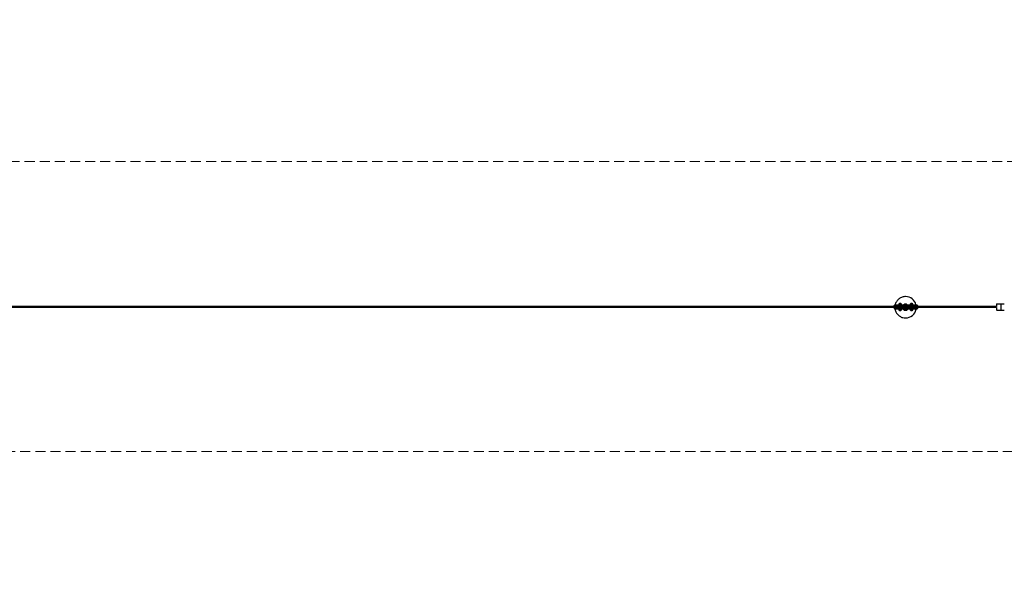
# Model space of a CAD drawing. Units: millimetres. Extents: x -18619 to 18617, y -3624 to 3624.
# Drawn here: x -1 to 12408, y -3624 to 3624 of the extents above; entities that cross this region are included whole.
import ezdxf

# ---------------------------------------------------------------- set-up
doc = ezdxf.new("R2010")
doc.units = ezdxf.units.MM
doc.header["$LTSCALE"] = 20
doc.linetypes.add('HIDDEN', pattern=[9.525, 6.35, -3.175])
doc.layers.add('2d', color=230, linetype='Continuous')
doc.layers.add('ASTM-SafetyZone', color=64, linetype='HIDDEN')

msp = doc.modelspace()

# ---------------------------------------------------------------- linework, layer by layer
at = {"layer": '2d'}
for p, q in [((11164, 132), (11164, 132)), ((11025, 6), (-12692, 6)), ((11029, 29), (11021, 21)), ((11315, 21), (11021, 21)), ((11021, 6), (11021, 21)), ((11021, 10), (11315, 10)), ((11025, 10), (11025, -9)), ((11025, 10), (11025, -9)), ((11029, 29), (11307, 29)), ((11080, 41), (11109, 41)), ((11225, 41), (11254, 41)), ((11307, 29), (11315, 21)), ((11315, 21), (11315, -20)), ((12310, 6), (11315, 6)), ((12315, 39), (12369, 39)), ((12369, 39), (12408, 39)), ((11025, -6), (-12692, -6)), ((11021, -6), (11021, -20)), ((11315, -9), (11021, -9)), ((11021, -20), (11315, -20)), ((11029, -28), (11021, -20)), ((11307, -28), (11029, -28)), ((11080, -40), (11109, -40)), ((11225, -40), (11254, -40)), ((11307, -28), (11315, -20)), ((12310, -6), (11315, -6)), ((12315, -39), (12369, -39)), ((12369, -39), (12408, -39)), ((11164, -138), (11164, -138))]:
    msp.add_line(p, q, dxfattribs=at)
for centre, radius, start, end in [((11093, 29), 17, 137.3321, 181.6122), ((11096, 29), 17, 137.3321, 181.6122), ((11093, 28), 17.5, 84.549, 135.5847), ((11096, 28), 17.5, 44.4153, 135.5847), ((11096, 29), 17, 358.3878, 42.6679), ((11238, 29), 17, 137.3321, 181.6122), ((11241, 29), 17, 137.3321, 181.6122), ((11238, 28), 17.5, 84.549, 135.5847), ((11241, 28), 17.5, 44.4153, 135.5847), ((11241, 29), 17, 358.3878, 42.6679), ((11093, -29), 17, 178.3878, 222.6679), ((11096, -29), 17, 178.3878, 222.6679), ((11093, -28), 17.5, 224.4153, 275.451), ((11096, -28), 17.5, 224.4153, 315.5847), ((11096, -29), 17, 317.3321, 1.6122), ((11238, -29), 17, 178.3878, 222.6679), ((11241, -29), 17, 178.3878, 222.6679), ((11238, -28), 17.5, 224.4153, 275.451), ((11241, -28), 17.5, 224.4153, 315.5847), ((11241, -29), 17, 317.3321, 1.6122)]:
    msp.add_arc(centre, radius, start, end, dxfattribs=at)
for centre, major_axis, ratio, start_param, end_param in [((11164, -3), (0, 135), 0.999999, 4.951704, 6.283185), ((11164, -3), (0, -38.6), 0.999999, 3.141593, 3.736836), ((11164, -3), (0, -38.6), 0.999999, 2.546349, 3.141593), ((12369, 0), (0, -39.3), 0.030695, 1.570796, 3.254519), ((12369, 0), (0, -39.3), 0.030695, 6.170259, 7.853982), ((11164, -3), (0, -38.6), 0.999999, 5.415881, 7.15049), ((11164, -3), (0, 135), 0.999999, 3.141593, 4.526129)]:
    msp.add_ellipse(centre, major_axis=major_axis, ratio=ratio, start_param=start_param, end_param=end_param, dxfattribs=at)
for points, knots in [([(11164, 132), (11150, 132), (11135, 129), (11108, 120), (11095, 113), (11072, 96), (11062, 86), (11045, 62), (11039, 49), (11034, 33), (11033, 31), (11033, 29)], [0, 0, 0, 0, 0.32, 0.32, 0.64, 0.64, 0.96, 0.96, 1.28, 1.28, 1.331481, 1.331481, 1.331481, 1.331481]), ([(12315, 39), (12315, 39), (12314, 39), (12313, 39), (12313, 38), (12312, 38), (12312, 38), (12311, 37), (12311, 37), (12311, 36), (12311, 36), (12311, 36), (12310, 35), (12310, 35), (12310, 34), (12310, 33), (12310, 32), (12310, 28), (12310, 26), (12310, 21), (12309, 18), (12309, 12), (12309, 9), (12309, 6)], [0, 0, 0, 0, 0.010031, 0.010031, 0.021069, 0.021069, 0.035128, 0.035128, 0.053386, 0.053386, 0.075978, 0.075978, 0.10973, 0.10973, 0.186818, 0.186818, 0.500977, 0.500977, 0.815137, 0.815137, 1.129296, 1.129296, 1.394215, 1.394215, 1.394215, 1.394215]), ([(11031, -28), (11033, -36), (11035, -43), (11042, -63), (11049, -76), (11067, -99), (11078, -108), (11102, -124), (11115, -130), (11140, -137), (11152, -138), (11164, -138)], [1.757057, 1.757057, 1.757057, 1.757057, 1.92, 1.92, 2.24, 2.24, 2.56, 2.56, 2.88, 2.88, 3.141593, 3.141593, 3.141593, 3.141593]), ([(12309, -6), (12309, -8), (12309, -9), (12309, -14), (12309, -17), (12310, -23), (12310, -26), (12310, -30), (12310, -32), (12310, -33), (12310, -34), (12310, -35), (12310, -35), (12311, -36), (12311, -36), (12311, -36), (12311, -37), (12312, -38), (12312, -38), (12313, -39), (12314, -39), (12315, -39), (12315, -39), (12315, -39)], [1.747378, 1.747378, 1.747378, 1.747378, 1.884956, 1.884956, 2.199115, 2.199115, 2.513274, 2.513274, 2.827433, 2.827433, 2.984513, 2.984513, 3.063053, 3.063053, 3.080912, 3.080912, 3.10606, 3.10606, 3.124415, 3.124415, 3.137254, 3.137254, 3.141593, 3.141593, 3.141593, 3.141593])]:
    msp.add_open_spline(points, degree=3, knots=knots, dxfattribs=at)
at = {"layer": 'ASTM-SafetyZone', "lineweight": 0, "flags": 128}
msp.add_lwpolyline([(-17978, 0, 0.652083), (-17013, -3207), (-13752, -3610, 0.445722), (-11698, -1824), (12561, -1824, 0.398377), (14585, -3320), (16980, -3028, 0.59075), (18196, 0, 0.591014), (16978, 3028), (14583, 3318, 0.395745), (12564, 1836), (-11698, 1836, 0.44511), (-13760, 3609), (-16789, 3221, 0.696778)], format="xyb", close=True, dxfattribs=at)

doc.saveas('drawing.dxf')
